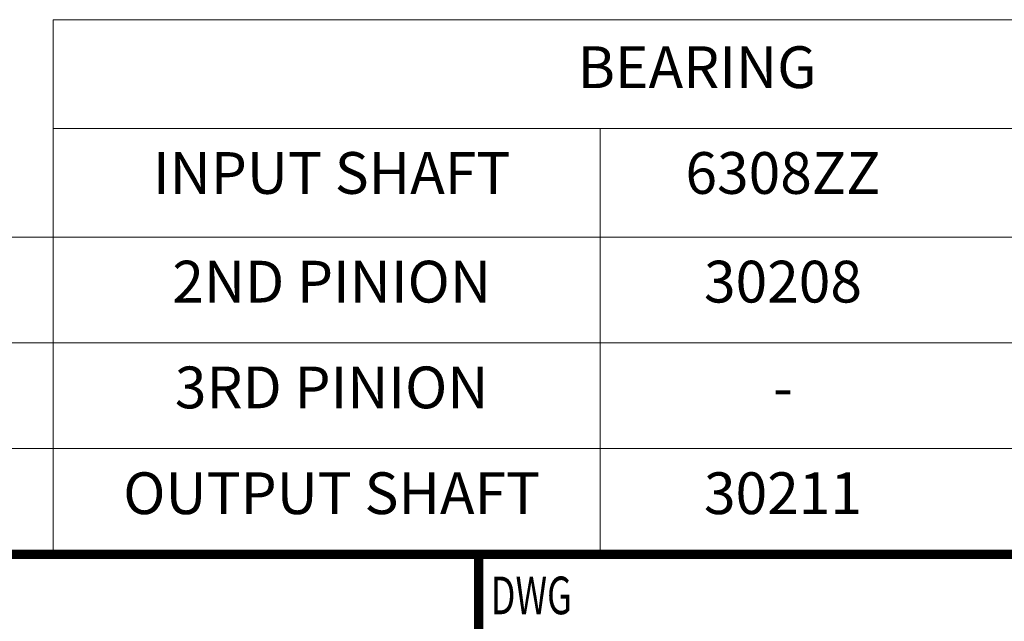
# Model space of a CAD drawing. Units: millimetres. Extents: x 1547 to 3240, y 9 to 2510.
# Drawn here: x 2162 to 2659, y 441 to 745 of the extents above; entities that cross this region are included whole.
import ezdxf
from ezdxf.enums import TextEntityAlignment as Align

# ---------------------------------------------------------------- set-up
doc = ezdxf.new("R2010")
doc.units = ezdxf.units.MM
doc.header["$LTSCALE"] = 80
doc.layers.get('0').update_dxf_attribs({"linetype": 'CONTINUOUS', "lineweight": 30})
doc.layers.add('D', color=7, linetype='CONTINUOUS', lineweight=9)
doc.styles.add('A25', font='romans', dxfattribs={"height": 2.5, "bigfont": 'hgtxt'})
doc.styles.add('HY견고딕', font='txt')
doc.styles.add('ROMANS', font='romans.shx', dxfattribs={"width": 0.7, "height": 3.5, "bigfont": 'whgtxt.shx'})

# ---------------------------------------------------------------- blocks, each defined once
blk = doc.blocks.new('HYOSUNG_TITLE_A4')
at = {"color": 3}
for p, q in [((-170.253, 45.144), (-85, 44.998)), ((-170, 45), (-85, 45))]:
    blk.add_line(p, q, dxfattribs=at)
at = {"color": 3, "const_width": 0.5}
for points in [[(-170.25, 45), (0, 45)], [(-85, 45), (-85, 0)]]:
    blk.add_lwpolyline(points, dxfattribs=at)
at = {"style": 'ROMANS', "width": 0.7}
blk.add_text('DWG ', height=2, dxfattribs=at).set_placement((-84.356, 41.821))
for tag, height, style, width, p in [('GEN-TITLE-DES1{20}', 3.4, 'HY견고딕', 0.9, (-40.122, 40.232)), ('GEN-TITLE-DES2{24.5}', 2.5, 'ROMANS', 0.8, (-40.246, 36.368)), ('GEN-TITLE-NR{12.3}', 4, 'HY견고딕', 0.9, (-52.352, 27.935)), ('GEN-TITLE-DAT{7.1}', 2, 'ROMANS', 0.7, (-7.814, 21.466)), ('GEN-TITLE-REV{22.6}', 3, 'ROMANS', 0.7, (-4.61, 15.46))]:
    blk.add_attdef(tag, text='', height=height, dxfattribs=dict(style=style, width=width)).set_placement(p, align=Align.CENTER)
for tag, height, p in [('GEN-TITLE-CTRN{2.5}', 2, (-167.5, 41.5)), ('GEN-TITLE-POSI{22.6}', 2, (-8.078, 32.461)), ('GEN-TITLE-APPM{2.5}', 2, (-167.5, 27.5)), ('GEN-TITLE-FSCM{20.7}', 1.8, (-12.776, 11.147))]:
    blk.add_attdef(tag, text='', height=height, dxfattribs=at).set_placement(p, align=Align.MIDDLE_CENTER)
for tag, height, p in [('GEN-TITLE-PLOT{5}', 1.8, (-160, 41.5)), ('GEN-TITLE-CHKM{2.5}', 2, (-167.5, 34.5)), ('GEN-TITLE-ISSD{5}', 1.8, (-160, 34.5)), ('GEN-TITLE-ITEM{12.7}', 3.5, (-120, 4.097)), ('GEN-TITLE-REF{12.7}', 3.5, (-39.421, 4.1)), ('GEN-TITLE-GRADE{22.6}', 3, (-4.664, 4.087))]:
    blk.add_attdef(tag, text='', height=height, dxfattribs=at).set_placement(p, align=Align.MIDDLE)
for tag, p in [('GEN-TITLE-MAT2{35}', (-153.172, 41.5)), ('GEN-TITLE-MAT1{35}', (-153.172, 34.5)), ('GEN-TITLE-DACT{35}', (-153.172, 27.5))]:
    blk.add_attdef(tag, text='', height=2, dxfattribs=at).set_placement(p, align=Align.MIDDLE_LEFT)
at = {"style": 'ROMANS'}
blk.add_attdef('GEN-TITLE-SCA{12.7}', text='', height=2, dxfattribs=at).set_placement((-7.661, 26.683), align=Align.CENTER)

msp = doc.modelspace()

# ---------------------------------------------------------------- linework, layer by layer
at = {"layer": 'D'}
for p, q in [((2178.87, 476.53), (2178.87, 744.98)), ((2178.87, 744.98), (2822.55, 744.98)), ((2178.87, 690.13), (2822.55, 690.13)), ((2455.11, 690.13), (2455.11, 475.08)), ((1585.51, 635.28), (3201.97, 635.28)), ((1585.51, 581.88), (3201.97, 581.88)), ((1585.51, 528.48), (3201.97, 528.48)), ((1585.51, 476.53), (3201.97, 476.53)), ((1585.51, 475.08), (3201.97, 475.08))]:
    msp.add_line(p, q, dxfattribs=at)

# ---------------------------------------------------------------- block references
at = {"lineweight": 0, "xscale": 9.508583333333334, "yscale": 9.508583333333334, "zscale": 9.508583333333334}
msp.add_blockref('HYOSUNG_TITLE_A4', (3201.97, 47.2), dxfattribs=at)

# ---------------------------------------------------------------- texts
at = {"layer": 'D', "style": 'A25'}
for s, height, p in [('BEARING', 21.079, (2504.04, 718.28)), ('INPUT SHAFT', 21.0788, (2319.51, 664.88)), ('6308ZZ', 21.079, (2547.46, 664.88)), ('2ND PINION', 21.079, (2319.51, 610.03)), ('30208', 21.079, (2547.46, 610.03)), ('3RD PINION', 21.079, (2319.51, 556.63)), ('-', 21.08, (2547.46, 556.63)), ('OUTPUT SHAFT', 21.0788, (2319.51, 503.23)), ('30211', 21.079, (2547.46, 503.23))]:
    msp.add_text(s, height=height, dxfattribs=at).set_placement(p, align=Align.MIDDLE)

doc.saveas('drawing.dxf')
